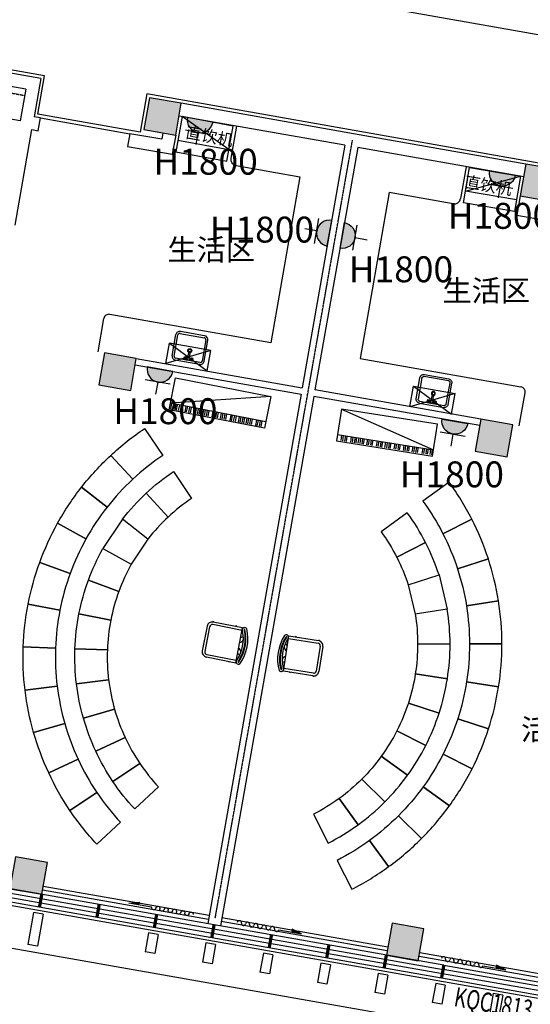
# Model space of a CAD drawing. Units: millimetres. Extents: x -342620 to 563983, y -16869 to 253091.
# Drawn here: x -234196 to -226317, y 148314 to 163515 of the extents above; entities that cross this region are included whole.
import ezdxf

# ---------------------------------------------------------------- set-up
doc = ezdxf.new("R2010")
doc.units = ezdxf.units.MM
doc.linetypes.add('DASH', pattern=[0.35, 0.25, -0.1])
doc.linetypes.add('DOTE', pattern=[2.42, 2, -0.2, 0.02, -0.2])
for name, color, linetype in [('0A-墙体定位标注', 5, 'Continuous'), ('0A-强电插座', 70, 'Continuous'), ('AXIS', 3, 'Continuous'), ('COLUMN', 1, 'Continuous'), ('CURTWALL', 4, 'Continuous'), ('DOTE', 152, 'DOTE'), ('PUB_HATCH', 8, 'Continuous'), ('STAIR', 3, 'Continuous'), ('WALL', 2, 'Continuous'), ('WINDOW', 4, 'Continuous'), ('WINDOW_TEXT', 7, 'Continuous'), ('保温层', 251, 'Continuous'), ('填充细实线', 250, 'Continuous'), ('墙装饰肋板', 22, 'Continuous'), ('家具', 4, 'Continuous'), ('投影线', 161, 'DASH'), ('栏杆', 6, 'Continuous')]:
    doc.layers.add(name, color=color, linetype=linetype)
doc.styles.add('-黑体', font='simhei.ttf', dxfattribs={"width": 0.8})
doc.styles.add('_TCH_DIM_T3', font='SIMPLEX', dxfattribs={"width": 0.705882, "bigfont": 'GBCBIG'})
doc.styles.add('_TCH_WINDOW', font='SIMPLEX', dxfattribs={"height": 3.5, "bigfont": 'GBCBIG'})
doc.styles.get("Standard").update_dxf_attribs({"font": 'arial.ttf'})
doc.dimstyles.new('_TCH_ARCH&&100', dxfattribs={"dimtxt": 297.5, "dimasz": 100, "dimexe": 250, "dimexo": 300, "dimgap": 126.25, "dimtad": 1, "dimdec": 0, "dimzin": 0, "dimdsep": 46, "dimtxsty": '_TCH_DIM_T3', "dimblk": 'ARCHTICK', "dimcen": 0.09, "dimclrt": 7, "dimadec": 3, "dimazin": 3, "dimtfac": 1, "dimtdec": 0, "dimtix": 1, "dimtmove": 2, "dimatfit": 3, "dimfxl": 100, "dimtolj": 1, "dimtzin": 0, "dimarcsym": 0})

# ---------------------------------------------------------------- blocks, each defined once
blk = doc.blocks.new('5KONG')
at = {"layer": '0A-强电插座'}
blk.add_hatch(color=11, dxfattribs=at).paths.add_polyline_path([(-8309.21, -6926.04, 1), (-8313.3, -6926.04)])
at = {"layer": '0A-强电插座', "color": 11}
for p, q in [((-8311.26, -6923.99), (-8311.26, -6922.07)), ((-8313.26, -6923.99), (-8309.26, -6923.99)), ((-8313.3, -6926.04), (-8309.21, -6926.04))]:
    blk.add_line(p, q, dxfattribs=at)
blk.add_arc((-8311.26, -6926.04), 2.05, 0, 180, dxfattribs=at)
blk = doc.blocks.new('水槽')
at = {"layer": '填充细实线', "color": 251, "ltscale": 5}
for p, q in [((809596, 3024622), (809596, 3024960)), ((809622, 3024986), (810010, 3024986)), ((809785, 3024975), (809777, 3024974)), ((809785, 3024948), (809777, 3024948)), ((809797, 3024975), (809785, 3024975)), ((809785, 3024948), (809796, 3024948)), ((809796, 3024948), (809800, 3024869)), ((809822, 3024948), (809818, 3024869)), ((809833, 3024975), (809821, 3024975)), ((809822, 3024948), (809833, 3024948)), ((809833, 3024975), (809841, 3024974)), ((809833, 3024948), (809841, 3024948)), ((810036, 3024960), (810036, 3024622)), ((809800, 3024869), (809818, 3024869)), ((810010, 3024596), (809622, 3024596))]:
    blk.add_line(p, q, dxfattribs=at)
for centre, radius in [((809761, 3024961), 3.01), ((809809, 3024961), 18.8), ((809857, 3024961), 3.01), ((809812, 3024831), 31.1), ((809812, 3024831), 21.9)]:
    blk.add_circle(centre, radius, dxfattribs=at)
for centre, radius, start, end in [((809761, 3024961), 18.8, 143.1015, 171.6937), ((809761, 3024961), 18.8, 185.7799, 216.8985), ((809761, 3024961), 14.2, 147.4283, 167.0321), ((809761, 3024961), 14.2, 189.587, 212.5717), ((809761, 3024961), 18.8, 98.2805, 127.5524), ((809761, 3024961), 18.8, 232.4476, 261.7195), ((809761, 3024961), 14.2, 102.7798, 123.2256), ((809761, 3024961), 14.2, 236.7744, 257.2202), ((809761, 3024961), 18.8, 52.4476, 82.7303), ((809761, 3024961), 18.8, 277.2697, 306.8536), ((809761, 3024961), 14.2, 56.7744, 78.5747), ((809761, 3024961), 14.2, 281.4253, 302.5268), ((809761, 3024961), 14.2, 12.9679, 32.5717), ((809761, 3024961), 14.2, 326.7295, 350.413), ((809761, 3024961), 18.8, 8.3063, 36.8985), ((809761, 3024961), 18.8, 322.4027, 354.2201), ((809857, 3024961), 18.8, 143.1015, 171.6937), ((809857, 3024961), 18.8, 185.7799, 217.5973), ((809857, 3024961), 14.2, 147.4283, 167.0321), ((809857, 3024961), 14.2, 189.587, 213.2705), ((809857, 3024961), 18.8, 97.2697, 127.5524), ((809857, 3024961), 18.8, 233.1464, 262.7303), ((809857, 3024961), 14.2, 101.4253, 123.2256), ((809857, 3024961), 14.2, 237.4732, 258.5747), ((809857, 3024961), 18.8, 52.4476, 81.7195), ((809857, 3024961), 14.2, 56.7744, 77.2202), ((809857, 3024961), 14.2, 282.7798, 303.2256), ((809857, 3024961), 18.8, 278.2805, 307.5524), ((809857, 3024961), 14.2, 12.9679, 32.5717), ((809857, 3024961), 14.2, 327.4283, 350.413), ((809857, 3024961), 18.8, 8.3063, 36.8985), ((809857, 3024961), 18.8, 323.1015, 354.2201)]:
    blk.add_arc(centre, radius, start, end, dxfattribs=at)
for centre, major_axis, ratio, start_param, end_param in [((809761, 3024962), (26.2, 0), 0.125286, 2.128055, 4.147735), ((809761, 3024961), (-19.6, 19.4), 0.125382, -1.041637, 1.041637), ((809761, 3024961), (0, 27.5), 0.125382, -1.040197, 1.043162), ((809761, 3024961), (0, 27.5), 0.125382, 2.098431, 4.18179), ((809761, 3024961), (-19.4, 19.6), 0.125382, 2.099956, 4.183229), ((809761, 3024962), (-26.2, 0), 0.125286, 2.13545, 4.15513), ((809857, 3024961), (-19.6, 19.4), 0.125382, -1.041637, 1.041637), ((809857, 3024961), (-19.6, 19.4), 0.125382, 2.099956, 4.183229)]:
    blk.add_ellipse(centre, major_axis=major_axis, ratio=ratio, start_param=start_param, end_param=end_param, dxfattribs=at)
at = {"layer": '填充细实线', "color": 251, "ltscale": 5, "extrusion": (0, 0, -1)}
for centre, major_axis, ratio, start_param, end_param in [((809761, 3024961), (19.6, 19.4), 0.125382, 2.099956, 4.183229), ((809761, 3024961), (19.6, 19.4), 0.125382, -1.041637, 1.041637), ((809857, 3024962), (26.2, 0), 0.125286, 2.13545, 4.15513), ((809857, 3024961), (19.4, 19.6), 0.125382, 2.099956, 4.183229), ((809857, 3024961), (0, 27.5), 0.125382, -1.040197, 1.043162), ((809857, 3024961), (0, 27.5), 0.125382, 2.098431, 4.18179), ((809857, 3024961), (19.6, 19.4), 0.125382, -1.041637, 1.041637), ((809857, 3024962), (-26.2, 0), 0.125286, 2.128055, 4.147735)]:
    blk.add_ellipse(centre, major_axis=major_axis, ratio=ratio, start_param=start_param, end_param=end_param, dxfattribs=at)
at = {"layer": '家具'}
for p, q in [((809566, 3024956), (809566, 3024626)), ((809626, 3025016), (810006, 3025016)), ((810066, 3024956), (810066, 3024626)), ((809626, 3024566), (810006, 3024566))]:
    blk.add_line(p, q, dxfattribs=at)
for centre, start, end in [((809626, 3024956), 90, 180), ((810006, 3024956), 0, 90), ((809626, 3024626), 180, 270), ((810006, 3024626), 270, 0)]:
    blk.add_arc(centre, 60, start, end, dxfattribs=at)
at = {"layer": '家具', "color": 251}
for centre, start, end in [((809626, 3024956), 90, 180), ((810006, 3024956), 0, 90), ((809626, 3024626), 180, 270), ((810006, 3024626), 270, 0)]:
    blk.add_arc(centre, 30, start, end, dxfattribs=at)
blk = doc.blocks.new('壁挂式消毒柜')
at = {"color": 137}
for p, q in [((810117, 3024070), (809467, 3024070)), ((809467, 3023750), (809467, 3024070)), ((810117, 3023750), (810117, 3024070))]:
    blk.add_line(p, q, dxfattribs=at)
at = {"color": 251}
for p, q in [((809467, 3024070), (810117, 3023750)), ((810117, 3024070), (809467, 3023750))]:
    blk.add_line(p, q, dxfattribs=at)
blk = doc.blocks.new('窗帘1')
at = {"layer": '家具', "color": 96}
for p, q in [((1010515, 3015521), (1010515, 3015477)), ((1010666, 3015477), (1010515, 3015521)), ((1010310, 3015477), (1010666, 3015477))]:
    blk.add_line(p, q, dxfattribs=at)
for centre, start, end in [((1009692, 3015477), 0, 180), ((1009822, 3015477), 0, 180), ((1009952, 3015477), 0, 180), ((1010082, 3015477), 0, 180), ((1010212, 3015477), 0, 180), ((1009757, 3015477), 180, 0), ((1009887, 3015477), 180, 0), ((1010017, 3015477), 180, 0), ((1010147, 3015477), 180, 0), ((1010277, 3015477), 180, 0)]:
    blk.add_arc(centre, 32.5, start, end, dxfattribs=at)
blk.add_solid([(1010666, 3015477), (1010515, 3015521), (1010515, 3015477)], dxfattribs=at)
blk = doc.blocks.new('_ArchTick')
at = {"color": 0, "linetype": 'ByBlock', "const_width": 0.4}
blk.add_lwpolyline([(-0.5, -0.5), (0.5, 0.5)], dxfattribs=at)
blk = doc.blocks.new('*D5979')
at = {"layer": 'AXIS', "color": 0, "lineweight": -2, "transparency": 16777216}
for p, q in [((-276066, 173804), (-275502, 177004)), ((-275545, 176758), (-212714, 165679)), ((-213235, 162725), (-212671, 165925))]:
    blk.add_line(p, q, dxfattribs=at)
at = {"layer": 'Defpoints', "color": 0, "transparency": 16777216}
for p in [(-276118, 173508), (-212714, 165679), (-213287, 162429)]:
    blk.add_point(p, dxfattribs=at)
at = {"layer": 'AXIS', "color": 0, "lineweight": -2, "transparency": 16777216, "xscale": 100, "yscale": 100, "zscale": 100}
for p, rotation in [((-275545, 176758), 169.9999999999999), ((-212714, 165679), 349.9999999999999)]:
    blk.add_blockref('_ArchTick', p, dxfattribs=dict(at, rotation=rotation))
at = {"layer": 'AXIS', "color": 7, "transparency": 16777216, "insert": (-244082, 171489), "char_height": 297.5, "attachment_point": 5, "rotation": 350, "style": '_TCH_DIM_T3'}
blk.add_mtext('\\A1;63800', dxfattribs=at)
blk = doc.blocks.new('*D5992')
at = {"layer": 'AXIS', "color": 0, "lineweight": -2, "transparency": 16777216}
for p, q in [((-285433, 155350), (-285997, 152149)), ((-285954, 152395), (-217194, 140271)), ((-216673, 143226), (-217238, 140025))]:
    blk.add_line(p, q, dxfattribs=at)
at = {"layer": 'Defpoints', "color": 0, "transparency": 16777216}
for p in [(-285381, 155645), (-216621, 143521), (-217194, 140271)]:
    blk.add_point(p, dxfattribs=at)
at = {"layer": 'AXIS', "color": 0, "lineweight": -2, "transparency": 16777216, "xscale": 100, "yscale": 100, "zscale": 100}
for p, rotation in [((-285954, 152395), 170.0000000000001), ((-217194, 140271), 350.0000000000001)]:
    blk.add_blockref('_ArchTick', p, dxfattribs=dict(at, rotation=rotation))
at = {"layer": 'AXIS', "color": 7, "transparency": 16777216, "insert": (-251526, 146604), "char_height": 297.5, "attachment_point": 5, "rotation": 350, "style": '_TCH_DIM_T3'}
blk.add_mtext('\\A1;69820', dxfattribs=at)
blk = doc.blocks.new('_FZH')
blk.add_lwpolyline([(-0.5, -0.5), (0.5, -0.5), (0.5, 0.5), (-0.5, 0.5)], close=True)
at = {"layer": 'PUB_HATCH'}
blk.add_solid([(-0.5, -0.5), (0.5, -0.5), (-0.5, 0.5), (0.5, 0.5)], dxfattribs=at)
blk = doc.blocks.new('$WINLIB2D$00000001')
at = {"color": 0}
for points in [[(-0.5, 0.5), (-0.5, -0.5)], [(-0.5, 0.5), (0.5, 0.5)], [(0.5, -0.5), (0.5, 0.5)], [(0.5, 0.1667), (-0.5, 0.1667)], [(0.5, -0.1667), (-0.5, -0.1667)], [(-0.5, -0.5), (0.5, -0.5)]]:
    blk.add_lwpolyline(points, dxfattribs=at)

msp = doc.modelspace()

# ---------------------------------------------------------------- linework, layer by layer
at = {"color": 251}
for p, q in [((-230968.5, 161509.3), (-231688.2, 162018)), ((-230851.1, 161870.8), (-230937.9, 161378.4)), ((-231755.2, 161654.2), (-230968.5, 161509.3)), ((-230856.8, 161262.6), (-229871.9, 161088.9)), ((-227305.7, 161245.7), (-227392.6, 160753.3)), ((-229871.9, 161088.9), (-230323.4, 158528.4)), ((-227319.1, 160865.8), (-226468.7, 161097.7)), ((-228493.3, 160845.8), (-228944.8, 158285.3)), ((-227508.4, 160672.2), (-228493.3, 160845.8)), ((-226530.2, 160732.9), (-227319.1, 160865.8)), ((-232988.1, 158389), (-232897.8, 158901.1)), ((-230323.4, 158528.4), (-232805.1, 158966)), ((-228944.8, 158285.3), (-226463, 157847.7)), ((-226488.4, 157243), (-226398.1, 157755.1)), ((-232612.5, 155804.2), (-232911.5, 155353.3)), ((-232218.8, 155496), (-232474.5, 155110.4)), ((-227725.5, 154942.5), (-227598.7, 154416.5)), ((-228200.9, 154787.5), (-228092.4, 154337.8))]:
    msp.add_line(p, q, dxfattribs=at)
for points in [[(-230901.4, 161873.2), (-231688.2, 162018), (-231787.8, 161477.1), (-231001.1, 161332.2)], [(-227257.6, 161230.6), (-226468.7, 161097.7), (-226560.1, 160555.4), (-227349, 160688.3)]]:
    msp.add_lwpolyline(points, close=True, dxfattribs=at)
for points in [[(-232791.5, 156788.4, -0.0392901), (-232269.4, 157202.8), (-231990.2, 156788, 0.0392901), (-232450.9, 156422.4)], [(-232791.5, 156788.4), (-232450.9, 156422.4, 0.0392901), (-232848.7, 155989.1), (-233242.4, 156297.3, -0.0392901)], [(-232246.5, 156202.8, -0.0392901), (-231822.7, 156539.2), (-231543.5, 156124.4, 0.0392901), (-231905.9, 155836.7)], [(-233242.4, 156297.3), (-232848.7, 155989.1, 0.0392901), (-233173.8, 155499), (-233610.9, 155741.8, -0.0392901)], [(-227220.6, 155806.1, 0.0392901), (-227569.4, 156374.1), (-227973.7, 156079.8, -0.0392901), (-227665.9, 155578.6)], [(-232612.5, 155804.2, -0.0392901), (-232246.5, 156202.8), (-231905.9, 155836.7, 0.0392901), (-232218.8, 155496)], [(-227933, 155442.2, 0.0392901), (-228216.2, 155903.2), (-228620.4, 155609, -0.0392901), (-228378.3, 155214.7)], [(-233610.9, 155741.8), (-233173.8, 155499, 0.0392901), (-233418.2, 154964), (-233887.9, 155135.5, -0.0392901)], [(-227220.6, 155806.1), (-227665.9, 155578.6, -0.0392901), (-227440.3, 155035.5), (-226964.9, 155190.4, 0.0392901)], [(-232911.5, 155353.3), (-232474.5, 155110.4, 0.0392901), (-232666.7, 154689.7), (-233136.4, 154861.1, -0.0392901)], [(-227725.5, 154942.5, 0.0392901), (-227933, 155442.2), (-228378.3, 155214.7, -0.0392901), (-228200.9, 154787.5)], [(-233887.9, 155135.5), (-233418.2, 154964, 0.0392901), (-233575.9, 154397.4), (-234066.7, 154493.3, -0.0392901)], [(-226964.9, 155190.4), (-227440.3, 155035.5, -0.0392901), (-227302.4, 154463.7), (-226808.6, 154542.4, 0.0392901)], [(-233136.4, 154861.1), (-232666.7, 154689.7, 0.0392901), (-232790.8, 154244), (-233281.5, 154339.9, -0.0392901)], [(-234066.7, 154493.3), (-233575.9, 154397.4, 0.0392901), (-233643.1, 153813.1), (-234142.8, 153831, -0.0392901)], [(-226808.6, 154542.4), (-227302.4, 154463.7, -0.0392901), (-227255.7, 153877.4), (-226755.7, 153877.9, 0.0392901)], [(-233281.5, 154339.9), (-232790.8, 154244, 0.0392901), (-232843.6, 153784.4), (-233343.3, 153802.3, -0.0392901)], [(-227598.7, 154416.5), (-228092.4, 154337.8, -0.0392901), (-228055.7, 153876.6), (-227555.7, 153877.1, 0.0392901)], [(-234142.8, 153831), (-233643.1, 153813.1, 0.0392901), (-233618, 153225.5), (-234114.3, 153165, -0.0392901)], [(-227555.7, 153877.1), (-228055.7, 153876.6, -0.0392901), (-228091.5, 153415.4), (-227597.6, 153337.6, 0.0392901)], [(-226755.7, 153877.9), (-227255.7, 153877.4, -0.0392901), (-227301.2, 153291), (-226807.3, 153213.3, 0.0392901)], [(-233343.3, 153802.3), (-232843.6, 153784.4, 0.0392901), (-232823.9, 153322.2), (-233320.2, 153261.7, -0.0392901)], [(-227597.6, 153337.6), (-228091.5, 153415.4, -0.0392901), (-228199.1, 152965.4), (-227723.4, 152811.4, 0.0392901)], [(-234114.3, 153165), (-233618, 153225.5, 0.0392901), (-233501.3, 152649), (-233982.1, 152511.7, -0.0392901)], [(-233320.2, 153261.7), (-232823.9, 153322.2, 0.0392901), (-232732.1, 152868.8), (-233212.9, 152731.4, -0.0392901)], [(-226807.3, 153213.3), (-227301.2, 153291, -0.0392901), (-227438, 152719), (-226962.3, 152564.9, 0.0392901)], [(-227723.4, 152811.4), (-228199.1, 152965.4, -0.0392901), (-228375.7, 152537.9), (-227930, 152311.3, 0.0392901)], [(-233212.9, 152731.4), (-232732.1, 152868.8, 0.0392901), (-232570.5, 152435.3), (-233023.9, 152224.4, -0.0392901)], [(-233982.1, 152511.7), (-233501.3, 152649, 0.0392901), (-233295.9, 152097.9), (-233749.2, 151887, -0.0392901)], [(-226962.3, 152564.9), (-227438, 152719, -0.0392901), (-227662.5, 152175.4), (-227216.8, 151948.8, 0.0392901)], [(-227930, 152311.3), (-228375.7, 152537.9, -0.0392901), (-228617, 152143.2), (-228212.2, 151849.7, 0.0392901)], [(-232570.5, 152435.3, 0.0392901), (-232343.1, 152032.4), (-232757.9, 151753.2, -0.0392901), (-233023.9, 152224.4)], [(-227216.8, 151948.8), (-227662.5, 152175.4, -0.0392901), (-227969.4, 151673.6), (-227564.6, 151380.1, 0.0392901)], [(-233749.2, 151887), (-233295.9, 152097.9, 0.0392901), (-233006.8, 151585.7), (-233421.6, 151306.5, -0.0392901)], [(-232343.1, 152032.4, 0.0392901), (-232055.5, 151670.1), (-232421.5, 151329.4, -0.0392901), (-232757.9, 151753.2)], [(-228212.2, 151849.7), (-228617, 152143.2, -0.0392901), (-228917.1, 151791.1), (-228563.2, 151437.9, 0.0392901)], [(-228917.1, 151791.1, -0.0392901), (-229268.6, 151490.3), (-228974.3, 151086.1, 0.0392901), (-228563.2, 151437.9)], [(-233006.8, 151585.7, 0.0392901), (-232641.1, 151125.1), (-233007.1, 150784.4, -0.0392901), (-233421.6, 151306.5)], [(-227564.6, 151380.1), (-227969.4, 151673.6, -0.0392901), (-228350.9, 151226), (-227997, 150872.8, 0.0392901)], [(-229268.6, 151490.3, -0.0392901), (-229662.8, 151248.2), (-229435.4, 150802.9, 0.0392901), (-228974.3, 151086.1)], [(-227997, 150872.8), (-228350.9, 151226, -0.0392901), (-228797.8, 150843.6), (-228503.5, 150439.3, 0.0392901)], [(-228797.8, 150843.6, -0.0392901), (-229298.9, 150535.8), (-229071.5, 150090.5, 0.0392901), (-228503.5, 150439.3)]]:
    msp.add_lwpolyline(points, format="xyb", close=True, dxfattribs=at)
for centre, radius, start, end in [((-230839.4, 161361.1), 100, 170, 260), ((-227491.1, 160770.6), 100, 260, 350), ((-232819, 158887.2), 80, 80, 170), ((-226476.9, 157768.9), 80, 350, 80)]:
    msp.add_arc(centre, radius, start, end, dxfattribs=at)
at = {"layer": 'CURTWALL', "color": 251}
for p, q in [((-234765.4, 150037.4), (-231220.1, 149412.3)), ((-234753.8, 150103.1), (-231208.5, 149477.9)), ((-231196.9, 149543.6), (-234742.2, 150168.7)), ((-234776.9, 149971.8), (-231231.6, 149346.6)), ((-231208.5, 149477.9), (-227663.2, 148852.8)), ((-227651.6, 148918.5), (-231196.9, 149543.6)), ((-231231.6, 149346.6), (-227686.3, 148721.5)), ((-231220.1, 149412.3), (-227674.8, 148787.2)), ((-227686.3, 148721.5), (-227651.6, 148918.5))]:
    msp.add_line(p, q, dxfattribs=at)
at = {"layer": 'CURTWALL', "color": 251, "const_width": 50}
for points in [[(-233855.9, 150012.4), (-233890.6, 149815.5)], [(-232969.6, 149856.2), (-233004.3, 149659.2)], [(-232083.2, 149699.9), (-232118, 149502.9)], [(-231196.9, 149543.6), (-231231.6, 149346.6)], [(-230310.6, 149387.3), (-230345.3, 149190.4)], [(-229424.3, 149231), (-229459, 149034.1)], [(-228537.9, 149074.7), (-228572.7, 148877.8)], [(-227651.6, 148918.5), (-227686.3, 148721.5)]]:
    msp.add_lwpolyline(points, dxfattribs=at)
at = {"layer": 'DOTE', "color": 251}
msp.add_line((-231179.5, 149642.1), (-229061, 161656.7), dxfattribs=at)
at = {"layer": 'STAIR', "color": 251}
for points in [[(-215336.1, 204202), (-210275.7, 200658.7), (-210275.7, 160476.8), (-240809.5, 165860.7)], [(-243367.8, 150775.8), (-211925.1, 145231.6)]]:
    msp.add_lwpolyline(points, dxfattribs=at)
at = {"layer": 'WALL', "color": 251}
for p, q in [((-233869.2, 162606.1), (-234804.8, 162771.1)), ((-234100.9, 162443.9), (-234790.3, 162565.4)), ((-233869.2, 162606.1), (-233973.4, 162015.2)), ((-234100.9, 162443.9), (-234187.7, 161951.5)), ((-229043.7, 161755.2), (-231702.7, 162224.1)), ((-234187.7, 161951.5), (-234877.1, 162073)), ((-233874.9, 161997.8), (-233973.4, 162015.2)), ((-233909.7, 161800.9), (-233874.9, 161997.8)), ((-229176.9, 161575.6), (-231737.4, 162027.1)), ((-234268.6, 160341), (-234008.1, 161818.2)), ((-234008.1, 161818.2), (-233909.7, 161800.9)), ((-232496.2, 161754.7), (-232530.9, 161557.8)), ((-232003.8, 161667.9), (-232496.2, 161754.7)), ((-231986.4, 161766.4), (-232003.8, 161667.9)), ((-226384.7, 161286.4), (-229043.7, 161755.2)), ((-231789.5, 161731.7), (-231841.6, 161436.2)), ((-232530.9, 161557.8), (-231841.6, 161436.2)), ((-229176.9, 161575.6), (-229836.7, 157833.3)), ((-228979.9, 161540.9), (-229639.8, 157798.6)), ((-226419.4, 161089.4), (-228979.9, 161540.9)), ((-226471.5, 160794), (-226523.6, 160498.5)), ((-226523.6, 160498.5), (-225785, 160368.3)), ((-232397.2, 158284.8), (-229836.7, 157833.3)), ((-232414.6, 158186.4), (-229854.1, 157734.9)), ((-227079.3, 157347.1), (-229639.8, 157798.6)), ((-229854.1, 157734.9), (-231295.4, 149561)), ((-229657.1, 157700.1), (-231098.4, 149526.2)), ((-227096.6, 157248.7), (-229657.1, 157700.1))]:
    msp.add_line(p, q, dxfattribs=at)
at = {"layer": 'WINDOW', "color": 251}
msp.add_line((-233874.9, 161997.8), (-232496.2, 161754.7), dxfattribs=at)
at = {"layer": '保温层', "color": 251}
msp.add_lwpolyline([(-213729.2, 145149.6), (-213729.2, 159105.6), (-217512.7, 159772.8), (-217616.9, 159181.9), (-219143.4, 159451), (-219039.2, 160041.9), (-224160.2, 160944.9), (-224264.4, 160354), (-225938.6, 160649.2), (-225834.4, 161240.1), (-232235.6, 162368.8), (-232339.8, 161777.9), (-233915.5, 162055.8), (-233811.3, 162646.6), (-238932.3, 163549.6), (-239036.5, 162958.7), (-240612.2, 163236.6), (-240508, 163827.5), (-241197.4, 163949), (-243524.3, 150752.6), (-243266.4, 150707.1), (-241766.1, 151153.4), (-214576, 146359)], close=True, dxfattribs=at)
at = {"layer": '填充细实线', "color": 251, "ltscale": 5}
for p, q in [((-230321.9, 157697), (-231870.7, 157592.1)), ((-231851.7, 157588.4), (-231867.7, 157506)), ((-231825.3, 157583.2), (-231841.4, 157500.9)), ((-231788.2, 157576), (-231804.3, 157493.6)), ((-231764.4, 157571.3), (-231780.5, 157489)), ((-231732.8, 157565.2), (-231748.9, 157482.8)), ((-231706.4, 157560), (-231722.5, 157477.7)), ((-231633.2, 157545.7), (-231649.3, 157463.4)), ((-231609.5, 157541.1), (-231625.6, 157458.7)), ((-231577.8, 157534.9), (-231593.9, 157452.5)), ((-231551.4, 157529.7), (-231567.5, 157447.4)), ((-231498.7, 157519.4), (-231514.8, 157437.1)), ((-231474.9, 157514.8), (-231491, 157432.4)), ((-231443.3, 157508.6), (-231459.4, 157426.3)), ((-231416.9, 157503.4), (-231433, 157421.1)), ((-231358.9, 157492.1), (-231375, 157409.8)), ((-231335.1, 157487.5), (-231351.2, 157405.1)), ((-231303.5, 157481.3), (-231319.6, 157398.9)), ((-229230.5, 157504.6), (-227811, 156876.3)), ((-231277.1, 157476.1), (-231293.2, 157393.8)), ((-231216.4, 157464.3), (-231232.5, 157381.9)), ((-231192.7, 157459.6), (-231208.8, 157377.3)), ((-231161, 157453.4), (-231177.1, 157371.1)), ((-231134.6, 157448.3), (-231150.7, 157365.9)), ((-231087.2, 157439), (-231103.3, 157356.7)), ((-231063.4, 157434.4), (-231079.5, 157352)), ((-231031.8, 157428.2), (-231047.9, 157345.8)), ((-231005.4, 157423), (-231021.5, 157340.7)), ((-230939.4, 157410.1), (-230955.5, 157327.8)), ((-230915.7, 157405.5), (-230931.8, 157323.2)), ((-230884, 157399.3), (-230900.1, 157317)), ((-230857.7, 157394.2), (-230873.8, 157311.8)), ((-230807.5, 157384.4), (-230823.6, 157302)), ((-230783.8, 157379.7), (-230799.9, 157297.4)), ((-230752.1, 157373.5), (-230768.2, 157291.2)), ((-230725.8, 157368.4), (-230741.9, 157286.1)), ((-230691.5, 157361.7), (-230707.6, 157279.4)), ((-230667.7, 157357), (-230683.8, 157274.7)), ((-230636.1, 157350.9), (-230652.2, 157268.5)), ((-230609.7, 157345.7), (-230625.8, 157263.4)), ((-230542.9, 157332.6), (-230559, 157250.3)), ((-230519.1, 157328), (-230535.2, 157245.7)), ((-230487.5, 157321.8), (-230503.6, 157239.5)), ((-230461.1, 157316.7), (-230477.2, 157234.3)), ((-229229.8, 157099.6), (-229242.8, 157016.7)), ((-229203.2, 157095.4), (-229216.3, 157012.5)), ((-229171.4, 157090.4), (-229184.4, 157007.5)), ((-229147.5, 157086.6), (-229160.5, 157003.7)), ((-229080.2, 157076), (-229093.3, 156993.2)), ((-229053.7, 157071.8), (-229066.7, 156989)), ((-229021.8, 157066.8), (-229034.9, 156984)), ((-228997.9, 157063.1), (-229011, 156980.2)), ((-228963.4, 157057.6), (-228976.4, 156974.8)), ((-228936.8, 157053.5), (-228949.9, 156970.6)), ((-228905, 157048.4), (-228918, 156965.6)), ((-228881.1, 157044.7), (-228894.1, 156961.8)), ((-228830.6, 157036.7), (-228843.7, 156953.9)), ((-228804.1, 157032.6), (-228817.1, 156949.7)), ((-228772.2, 157027.5), (-228785.3, 156944.7)), ((-228748.3, 157023.8), (-228761.4, 156940.9)), ((-228682, 157013.3), (-228695, 156930.5)), ((-228655.4, 157009.2), (-228668.4, 156926.3)), ((-228623.5, 157004.1), (-228636.6, 156921.3)), ((-228599.6, 157000.4), (-228612.7, 156917.5)), ((-228551.9, 156992.9), (-228564.9, 156910)), ((-228525.3, 156988.7), (-228538.3, 156905.8)), ((-228493.4, 156983.7), (-228506.5, 156900.8)), ((-228469.5, 156979.9), (-228482.6, 156897)), ((-228408.5, 156970.3), (-228421.5, 156887.4)), ((-228381.9, 156966.1), (-228395, 156883.3)), ((-228350.1, 156961.1), (-228363.1, 156878.2)), ((-228326.2, 156957.3), (-228339.2, 156874.5)), ((-228267.8, 156948.1), (-228280.8, 156865.3)), ((-228241.2, 156944), (-228254.2, 156861.1)), ((-228209.3, 156939), (-228222.4, 156856.1)), ((-228185.4, 156935.2), (-228198.5, 156852.3)), ((-228132.3, 156926.8), (-228145.4, 156844)), ((-228105.8, 156922.7), (-228118.8, 156839.8)), ((-228073.9, 156917.6), (-228087, 156834.8)), ((-228050, 156913.9), (-228063.1, 156831)), ((-227976.4, 156902.3), (-227989.4, 156819.4)), ((-227949.8, 156898.1), (-227962.9, 156815.2)), ((-227918, 156893.1), (-227931, 156810.2)), ((-227894.1, 156889.3), (-227907.1, 156806.5)), ((-227856.7, 156883.5), (-227869.8, 156800.6)), ((-227830.2, 156879.3), (-227843.2, 156796.4)), ((-231265.4, 154144), (-231340, 153762.4)), ((-230765.5, 154087.1), (-231218.5, 154175.6)), ((-231213.2, 154231.1), (-231216.2, 154215.7)), ((-230856.7, 154161.4), (-230859.6, 154146.2)), ((-230863, 153587.7), (-230757.8, 154126.3)), ((-230127.5, 153458), (-230042.2, 154000.2)), ((-229937.3, 153999.2), (-229939.7, 153984)), ((-230048.4, 153960.6), (-229592.4, 153888.9)), ((-229559.1, 153843.1), (-229619.5, 153459.1)), ((-229578.3, 153942.8), (-229580.8, 153927.4)), ((-231308.4, 153715.5), (-230855.4, 153627)), ((-231321.4, 153677.5), (-231324.2, 153663.2)), ((-230964.9, 153607.6), (-230967.7, 153593.4)), ((-229665.3, 153425.8), (-230121.3, 153497.5)), ((-230025, 153441.9), (-230027.2, 153427.6)), ((-229666, 153385.6), (-229668.3, 153371.2))]:
    msp.add_line(p, q, dxfattribs=at)
for centre, radius, start, end in [((-231226.2, 154136.4), 40, 78.94393, 168.94393), ((-231334.5, 153958.5), 589.5, 326.76927, 11.11859), ((-231334.5, 153958.5), 619.5, 326.09401, 12.01632), ((-231346.7, 153959.1), 641.2, 325.59916, 12.5991), ((-230802.2, 154063.5), 83.4, 281.18209, 312.3058), ((-230726.2, 154094.1), 7.12, 42.61434, 250.18719), ((-229546, 153641.6), 641.2, 147.4009, 194.40084), ((-230082.9, 153980.7), 7.12, 269.81281, 117.38566), ((-230818.1, 153982.2), 83.4, 281.18209, 330.86996), ((-229557.6, 153645.1), 619.5, 147.98368, 193.90599), ((-229557.6, 153645.1), 589.5, 148.88141, 193.23073), ((-230034.8, 153844.1), 83.4, 189.13004, 238.81791), ((-230021.9, 153925.9), 83.4, 207.6942, 238.81791), ((-229598.6, 153849.4), 40, 351.05607, 81.05607), ((-231300.7, 153754.8), 40, 168.94393, 258.94393), ((-230880.6, 153662.7), 83.4, 25.58206, 56.70577), ((-230864.7, 153744), 83.4, 7.0179, 56.70577), ((-230072.5, 153604.3), 83.4, 103.29423, 152.9821), ((-230818.4, 153604.9), 8.16, 103.77341, 275.52744), ((-230085.4, 153522.5), 83.4, 103.29423, 134.41794), ((-230163.5, 153489.5), 8.16, 244.47256, 56.22659), ((-229659, 153465.3), 40, 261.05607, 351.05607)]:
    msp.add_arc(centre, radius, start, end, dxfattribs=at)
at = {"layer": '墙装饰肋板', "color": 251}
for p, q in [((-233981.8, 149730), (-234068.7, 149237.6)), ((-233834.1, 149704), (-233981.8, 149730)), ((-233834.1, 149704), (-233920.9, 149211.6)), ((-232209.2, 149417.5), (-232261.3, 149122)), ((-232061.5, 149391.4), (-232209.2, 149417.5)), ((-232061.5, 149391.4), (-232113.6, 149096)), ((-233920.9, 149211.6), (-234068.7, 149237.6)), ((-232113.6, 149096), (-232261.3, 149122)), ((-231322.9, 149261.2), (-231375, 148965.7)), ((-231175.1, 149235.1), (-231322.9, 149261.2)), ((-231175.1, 149235.1), (-231227.2, 148939.7)), ((-230436.5, 149104.9), (-230488.6, 148809.5)), ((-230288.8, 149078.8), (-230436.5, 149104.9)), ((-230288.8, 149078.8), (-230340.9, 148783.4)), ((-231227.2, 148939.7), (-231375, 148965.7)), ((-229550.2, 148948.6), (-229602.3, 148653.2)), ((-229402.5, 148922.6), (-229550.2, 148948.6)), ((-229402.5, 148922.6), (-229454.6, 148627.1)), ((-230340.9, 148783.4), (-230488.6, 148809.5)), ((-228663.9, 148792.3), (-228716, 148496.9)), ((-228516.2, 148766.3), (-228663.9, 148792.3)), ((-228516.2, 148766.3), (-228568.3, 148470.8)), ((-229454.6, 148627.1), (-229602.3, 148653.2)), ((-227777.6, 148636), (-227829.7, 148340.6)), ((-227629.8, 148610), (-227777.6, 148636)), ((-227629.8, 148610), (-227681.9, 148314.6)), ((-228568.3, 148470.8), (-228716, 148496.9)), ((-226891.2, 148479.8), (-226943.3, 148184.3)), ((-226743.5, 148453.7), (-226891.2, 148479.8)), ((-226743.5, 148453.7), (-226795.6, 148158.3)), ((-227681.9, 148314.6), (-227829.7, 148340.6))]:
    msp.add_line(p, q, dxfattribs=at)
at = {"layer": '家具', "color": 251}
for p, q in [((-231889.9, 157494), (-231794, 157984.7)), ((-231794, 157984.7), (-230321.9, 157697)), ((-230321.9, 157697), (-230417.7, 157206.3)), ((-230417.7, 157206.3), (-231889.9, 157494)), ((-230398.6, 157304.4), (-231870.7, 157592.1)), ((-229230.5, 157504.6), (-229308.3, 157010.7)), ((-227748.8, 157271.4), (-229230.5, 157504.6)), ((-227826.5, 156777.5), (-227748.8, 157271.4)), ((-229292.7, 157109.5), (-227811, 156876.3)), ((-229308.3, 157010.7), (-227826.5, 156777.5)), ((-231304.7, 154151.7), (-231379.3, 153770.1)), ((-230757.8, 154126.3), (-231210.8, 154214.9)), ((-230042.2, 154000.2), (-229586.2, 153928.4)), ((-229519.6, 153836.9), (-229580, 153452.8)), ((-231316.1, 153676.2), (-230863, 153587.7)), ((-229671.5, 153386.3), (-230127.5, 153458))]:
    msp.add_line(p, q, dxfattribs=at)
for centre, radius, start, end in [((-231226.2, 154136.4), 80, 78.94393, 168.94393), ((-231346.7, 153959.1), 671.2, 324.87213, 13.01573), ((-230726.2, 154094.1), 37.1, 25.74747, 216.33818), ((-229546, 153641.6), 671.2, 146.98427, 195.12787), ((-230082.9, 153980.7), 37.1, 303.66182, 134.25253), ((-229598.6, 153849.4), 80, 351.05607, 81.05607), ((-231300.7, 153754.8), 80, 168.94393, 258.94393), ((-230818.4, 153604.9), 38.2, 127.06751, 302.82312), ((-230163.5, 153489.5), 38.2, 217.17688, 32.93249), ((-229659, 153465.3), 80, 261.05607, 351.05607)]:
    msp.add_arc(centre, radius, start, end, dxfattribs=at)
at = {"layer": '投影线', "color": 251}
msp.add_lwpolyline([(-234807.7, 162466.9), (-234118.3, 162345.4)], dxfattribs=at)
at = {"layer": '栏杆', "color": 251}
for points in [[(-233843.7, 150081.4), (-231283.2, 149629.9)], [(-233833.3, 150140.5), (-231272.8, 149689)], [(-231086.3, 149595.2), (-228525.8, 149143.7)], [(-231075.9, 149654.3), (-228515.4, 149202.8)], [(-228033.4, 149056.9), (-219613.3, 147572.2)], [(-228022.9, 149115.9), (-219602.8, 147631.3)]]:
    msp.add_lwpolyline(points, dxfattribs=at)

# ---------------------------------------------------------------- block references
at = {"color": 251}
for name, p, rotation in [('水槽', (1091193.3, 2996661.2), 169.9999999998845), ('壁挂式消毒柜', (-1554180, -2679045.5), 349.9999999998844), ('窗帘1', (-1748792.7, -2644760.7), 349.9999999999149), ('窗帘1', (-1745641.3, -2645316.4), 349.9999999999149)]:
    msp.add_blockref(name, p, dxfattribs=dict(at, rotation=rotation))
at = {"color": 251, "xscale": -1}
for name, p, rotation in [('水槽', (-500065.6, 3277243.1), 170.00000000012), ('壁挂式消毒柜', (44566.1, -2960947.5), 350.0000000001201), ('窗帘1', (239168.3, -2995291.8), 350.0000000000722)]:
    msp.add_blockref(name, p, dxfattribs=dict(at, rotation=rotation))
at = {"layer": '0A-墙体定位标注', "color": 11, "zscale": 97.99388936439159}
for p, xscale, yscale, rotation in [((-1154160.2, -360058.1), 97.99388936439159, 97.99388936439159, 169.6926401778861), ((461810.9, -644997.4), -97.99388936439159, 97.9938893643916, 170.3073598221158), ((-751443.8, 1082967.9), 97.99388936439159, 97.99388936439159, 79.69264017788603), ((576925.2, 848740.7), -97.99388936439158, 97.9938893643916, 260.3073598221159), ((-1154780.4, -363908.9), 97.99388936439159, 97.99388936439159, 169.6926401778861), ((461076.6, -648828.1), -97.99388936439159, 97.9938893643916, 170.3073598223871)]:
    msp.add_blockref('5KONG', p, dxfattribs=dict(at, xscale=xscale, yscale=yscale, rotation=rotation))
at = {"layer": 'COLUMN', "color": 251}
for p, xscale, yscale, zscale, rotation in [((-231992.3, 162021.3), 500.000000000087, 500.000000000087, 500.000000000087, 349.9999999999945), ((-226181.9, 160996.8), 499.9999999999301, 499.9999999999301, 499.9999999999301, 350.0000000000149), ((-232686.9, 158082), 500.000000000058, 500.000000000058, 500.000000000058, 349.9999999999917), ((-226876.5, 157057.5), 499.9999999998558, 499.9999999998558, 499.9999999998558, 349.9999999999983), ((-234058.7, 150302.1), 500.0000000000693, 500.0000000000693, 500.0000000000693, 349.999999999994), ((-228248.3, 149277.5), 500.0000000000487, 500.0000000000487, 500.0000000000487, 350.0000000000047)]:
    msp.add_blockref('_FZH', p, dxfattribs=dict(at, xscale=xscale, yscale=yscale, zscale=zscale, rotation=rotation))
at = {"layer": 'WINDOW', "color": 251}
ref = msp.add_blockref('$WINLIB2D$00000001', (-226782.6, 148663.7), dxfattribs=dict(at, xscale=-1800, yscale=-200, zscale=1800, rotation=169.9999999999901))
ref.add_attrib('A', 'KQC1813', (-227508.8, 148288.7), dxfattribs={"layer": 'WINDOW_TEXT', "height": 297.5, "rotation": 350, "style": '_TCH_WINDOW', "width": 0.705882})

# ---------------------------------------------------------------- texts
at = {"color": 251, "char_height": 180, "width": 11167.262, "style": '-黑体'}
for insert, attachment_point, rotation in [((-231615.1, 161870.7), 1, 349.56505), ((-226587.9, 160984.3), 3, 350.43495)]:
    msp.add_mtext('{\\fNSimSun|b0|i0|c134|p49;直饮机}', dxfattribs=dict(at, insert=insert, attachment_point=attachment_point, rotation=rotation))
at = {"color": 251, "char_height": 400, "width": 9328.766, "attachment_point": 1}
for insert in [(-232132.1, 161521.6), (-227590.6, 160686.7), (-231263.6, 160474.3), (-229118, 159861.7), (-232752.3, 157670.8), (-228332.9, 156695.6)]:
    msp.add_mtext('{\\fSimSun|b0|i0|c134|p2;\\C3;H1800}', dxfattribs=dict(at, insert=insert))
at = {"color": 251, "char_height": 330, "width": 11167.262, "attachment_point": 1, "style": '-黑体'}
for s, insert in [('{\\fNSimSun|b0|i0|c134|p49;生活区}', (-231917.2, 160129)), ('{\\fNSimSun|b0|i0|c134|p49;生活区}', (-227672, 159496.7)), ('{\\fNSimSun|b0|i0|c134|p49;活动区}', (-226461.1, 152722.3))]:
    msp.add_mtext(s, dxfattribs=dict(at, insert=insert))

# ---------------------------------------------------------------- dimensions: what is measured, and where the dimension line sits
at = {"layer": 'AXIS', "color": 251}
for p1, p2, distance, picture, middle in [((-276118, 173508.1), (-213287.2, 162429.4), 3300, '*D5979', (-244081.8, 171489.4)), ((-285380.6, 155645.2), (-216621.3, 143521.1), -3300, '*D5992', (-251526.2, 146604.1))]:
    dim = msp.add_aligned_dim(p1=p1, p2=p2, distance=distance, dimstyle='_TCH_ARCH&&100', dxfattribs=at)
    dim.commit()
    dim.dimension.update_dxf_attribs({"geometry": picture, "text_midpoint": middle})

doc.saveas('drawing.dxf')
